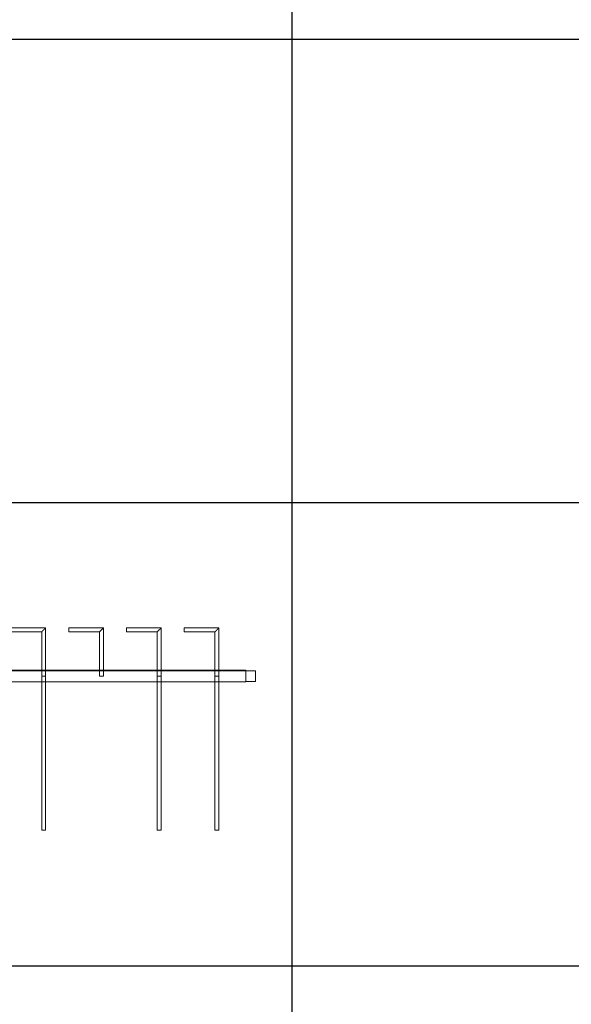
# Model space of a CAD drawing. Units: millimetres. Extents: x 22120 to 50720, y 48129 to 89431.
# Drawn here: x 39613 to 41047, y 63668 to 66225 of the extents above; entities that cross this region are included whole.
import ezdxf

# ---------------------------------------------------------------- set-up
doc = ezdxf.new("R2010")
doc.units = ezdxf.units.MM
doc.layers.add('PLAKA_Construction_Accesories', color=5, linetype='Continuous', lineweight=18)
doc.layers.add('Undef', color=5, linetype='Continuous')
doc.styles.get("Standard").update_dxf_attribs({"font": 'arial.ttf'})

# ---------------------------------------------------------------- blocks, each defined once
blk = doc.blocks.new('*T41')
at = {"color": 0, "linetype": 'ByBlock', "lineweight": -2, "transparency": 16777216}
for p, q in [((0, 0), (28600, 0)), ((0, 0), (0, -41302)), ((28600, 0), (28600, -41302)), ((0, -1603), (28600, -1603)), ((2600, -1603), (2600, -40099)), ((5200, -1603), (5200, -40099)), ((7800, -1603), (7800, -40099)), ((10400, -1603), (10400, -40099)), ((13000, -1603), (13000, -40099)), ((15600, -1603), (15600, -40099)), ((18200, -1603), (18200, -40099)), ((20800, -1603), (20800, -40099)), ((23400, -1603), (23400, -40099)), ((26000, -1603), (26000, -41302)), ((0, -2806), (28600, -2806)), ((0, -4009), (28600, -4009)), ((0, -5212), (28600, -5212)), ((0, -6415), (28600, -6415)), ((0, -7618), (28600, -7618)), ((0, -8821), (28600, -8821)), ((0, -10024), (28600, -10024)), ((0, -11227), (28600, -11227)), ((0, -12430), (28600, -12430)), ((0, -13633), (28600, -13633)), ((0, -14836), (28600, -14836)), ((0, -16039), (28600, -16039)), ((0, -17242), (28600, -17242)), ((0, -18445), (28600, -18445)), ((0, -19648), (28600, -19648)), ((0, -20851), (28600, -20851)), ((0, -22054), (28600, -22054)), ((0, -23257), (28600, -23257)), ((0, -24460), (28600, -24460)), ((0, -25663), (28600, -25663)), ((0, -26866), (28600, -26866)), ((0, -28069), (28600, -28069)), ((0, -29272), (28600, -29272)), ((0, -30475), (28600, -30475)), ((0, -31678), (28600, -31678)), ((0, -32881), (28600, -32881)), ((0, -34084), (28600, -34084)), ((0, -35287), (28600, -35287)), ((0, -36490), (28600, -36490)), ((0, -37693), (28600, -37693)), ((0, -38896), (28600, -38896)), ((0, -40099), (28600, -40099)), ((0, -41302), (28600, -41302))]:
    blk.add_line(p, q, dxfattribs=at)
at = {"color": 169, "transparency": 16777216}
for points in [[(0, 0), (0, -1603), (28600, 0), (28600, -1603)], [(0, -40099), (0, -41302), (26000, -40099), (26000, -41302)], [(26000, -40099), (26000, -41302), (28600, -40099), (28600, -41302)]]:
    blk.add_solid(points, dxfattribs=at)
at = {"color": 0, "transparency": 16777216, "attachment_point": 5}
for s, insert, char_height, width in [('{\\fArial|b1|i0|c0|p34;PLAKA Stabox S FAMILY}', (14300, -801.5), 500, 28597), ('{\\fISOCPEUR|b0|i0|c0|p34;Side view}', (3900, -2204.5), 150, 2597), ('{\\fISOCPEUR|b0|i0|c0|p34;Front view}', (6500, -2204.5), 150, 2597), ('{\\fISOCPEUR|b0|i0|c0|p34;Bottom view}', (9100, -2204.5), 150, 2597), ('{\\fISOCPEUR|b0|i0|c0|p34;Side view}', (16900, -2204.5), 150, 2597), ('{\\fISOCPEUR|b0|i0|c0|p34;Front view}', (19500, -2204.5), 150, 2597), ('{\\fISOCPEUR|b0|i0|c0|p34;Bottom view}', (22100, -2204.5), 150, 2597), ('{\\fCalibri|b0|i0|c0|p34;Last edited on:}', (27300, -2204.5), 150, 2597), ('{\\fISOCPEUR|b0|i0|c0|p34;CLOSED systems}', (1300, -2204.5), 150, 2597), ('{\\fISOCPEUR|b0|i0|c0|p34;3D}', (11700, -2204.5), 150, 2597), ('{\\fISOCPEUR|b0|i0|c0|p34;OPEN systems}', (14300, -2204.5), 150, 2597), ('{\\fISOCPEUR|b0|i0|c0|p34;3D}', (24700, -2204.5), 150, 2597), ('{\\fISOCPEUR|b0|i0|c0|p34;Stabox Closed Default }', (1300, -3407.5), 150, 2597), ('{\\fISOCPEUR|b0|i0|c0|p34;Stabox Open Default}', (14300, -3407.5), 150, 2597), ('{\\fCalibri|b0|i0|c0|p34;July 2019}', (27300, -3407.5), 150, 2597), ('{\\fCalibri|b0|i0|c0|p34;Stabox S Closed 45S-06-200-1250}', (1300, -4610.5), 150, 2597), ('{\\fCalibri|b0|i0|c0;Stabox S Open 45S-06-200-1250', (14300, -4610.5), 150, 2597), ('{\\fCalibri|b0|i0|c0|p34;July 2019}', (27300, -4610.5), 150, 2597), ('{\\fCalibri|b0|i0|c0|p34;Stabox S Closed 45S-06-200-2450}', (1300, -5813.5), 150, 2597), ('{\\fCalibri|b0|i0|c0;Stabox S Open 45S-06-200-2450', (14300, -5813.5), 150, 2597), ('{\\fCalibri|b0|i0|c0|p34;July 2019}', (27300, -5813.5), 150, 2597), ('{\\fCalibri|b0|i0|c0;Stabox S Closed 45S-06-240-1250', (1300, -7016.5), 150, 2597), ('{\\fCalibri|b0|i0|c0;Stabox S Open 45S-06-240-1250', (14300, -7016.5), 150, 2597), ('{\\fCalibri|b0|i0|c0|p34;July 2019}', (27300, -7016.5), 150, 2597), ('{\\fCalibri|b0|i0|c0;Stabox S Closed 45S-06-240-2450', (1300, -8219.5), 150, 2597), ('{\\fCalibri|b0|i0|c0;Stabox S Open 45S-06-240-2450', (14300, -8219.5), 150, 2597), ('{\\fCalibri|b0|i0|c0|p34;July 2019}', (27300, -8219.5), 150, 2597), ('{\\fCalibri|b0|i0|c0;Stabox S Closed 45S-06-300-1250', (1300, -9422.5), 150, 2597), ('{\\fCalibri|b0|i0|c0;Stabox S Open 45S-06-300-1250', (14300, -9422.5), 150, 2597), ('{\\fCalibri|b0|i0|c0|p34;July 2019}', (27300, -9422.5), 150, 2597), ('{\\fCalibri|b0|i0|c0;Stabox S Closed 45S-06-300-2450', (1300, -10625.5), 150, 2597), ('{\\fCalibri|b0|i0|c0;Stabox S Open 45S-06-300-2450', (14300, -10625.5), 150, 2597), ('{\\fCalibri|b0|i0|c0|p34;July 2019}', (27300, -10625.5), 150, 2597), ('{\\fCalibri|b0|i0|c0;Stabox S Closed 45S-08-150-1250', (1300, -11828.5), 150, 2597), ('{\\fCalibri|b0|i0|c0;Stabox S Open 45S-08-150-1250', (14300, -11828.5), 150, 2597), ('{\\fCalibri|b0|i0|c0|p34;July 2019}', (27300, -11828.5), 150, 2597), ('{\\fCalibri|b0|i0|c0;Stabox S Closed 45S-08-150-2450', (1300, -13031.5), 150, 2597), ('{\\fCalibri|b0|i0|c0;Stabox S Open 45S-08-150-2450', (14300, -13031.5), 150, 2597), ('{\\fCalibri|b0|i0|c0|p34;July 2019}', (27300, -13031.5), 150, 2597), ('{\\fCalibri|b0|i0|c0;Stabox S Closed 45S-08-200-1250', (1300, -14234.5), 150, 2597), ('{\\fCalibri|b0|i0|c0;Stabox S Open 45S-08-200-1250', (14300, -14234.5), 150, 2597), ('{\\fCalibri|b0|i0|c0|p34;July 2019}', (27300, -14234.5), 150, 2597), ('{\\fCalibri|b0|i0|c0;Stabox S Closed 45S-08-200-2450', (1300, -15437.5), 150, 2597), ('{\\fCalibri|b0|i0|c0;Stabox S Open 45S-08-200-2450', (14300, -15437.5), 150, 2597), ('{\\fCalibri|b0|i0|c0|p34;July 2019}', (27300, -15437.5), 150, 2597), ('{\\fCalibri|b0|i0|c0;Stabox S Closed 45S-08-240-1250', (1300, -16640.5), 150, 2597), ('{\\fCalibri|b0|i0|c0;Stabox S Open 45S-08-240-1250', (14300, -16640.5), 150, 2597), ('{\\fCalibri|b0|i0|c0|p34;July 2019}', (27300, -16640.5), 150, 2597), ('{\\fCalibri|b0|i0|c0;Stabox S Closed 45S-08-240-2450', (1300, -17843.5), 150, 2597), ('{\\fCalibri|b0|i0|c0;Stabox S Open 45S-08-240-2450', (14300, -17843.5), 150, 2597), ('{\\fCalibri|b0|i0|c0|p34;July 2019}', (27300, -17843.5), 150, 2597), ('{\\fCalibri|b0|i0|c0;Stabox S Closed 45S-10-150-1250', (1300, -19046.5), 150, 2597), ('{\\fCalibri|b0|i0|c0;Stabox S Open 45S-10-150-1250', (14300, -19046.5), 150, 2597), ('{\\fCalibri|b0|i0|c0|p34;July 2019}', (27300, -19046.5), 150, 2597), ('{\\fCalibri|b0|i0|c0;Stabox S Closed 45S-10-150-2450', (1300, -20249.5), 150, 2597), ('{\\fCalibri|b0|i0|c0;Stabox S Open 45S-10-150-2450', (14300, -20249.5), 150, 2597), ('{\\fCalibri|b0|i0|c0|p34;July 2019}', (27300, -20249.5), 150, 2597), ('{\\fCalibri|b0|i0|c0;Stabox S Closed 45S-10-200-1250', (1300, -21452.5), 150, 2597), ('{\\fCalibri|b0|i0|c0;Stabox S Open 45S-10-200-1250', (14300, -21452.5), 150, 2597), ('{\\fCalibri|b0|i0|c0|p34;July 2019}', (27300, -21452.5), 150, 2597), ('{\\fCalibri|b0|i0|c0;Stabox S Closed 45S-10-200-2450', (1300, -22655.5), 150, 2597), ('{\\fCalibri|b0|i0|c0;Stabox S Open 45S-10-200-2450', (14300, -22655.5), 150, 2597), ('{\\fCalibri|b0|i0|c0|p34;July 2019}', (27300, -22655.5), 150, 2597), ('{\\fCalibri|b0|i0|c0;Stabox S Closed 60S-10-150-1250', (1300, -23858.5), 150, 2597), ('{\\fCalibri|b0|i0|c0;Stabox S Open 60S-10-150-1250', (14300, -23858.5), 150, 2597), ('{\\fCalibri|b0|i0|c0|p34;July 2019}', (27300, -23858.5), 150, 2597), ('{\\fCalibri|b0|i0|c0;Stabox S Closed 60S-10-150-2450', (1300, -25061.5), 150, 2597), ('{\\fCalibri|b0|i0|c0;Stabox S Open 60S-10-150-2450', (14300, -25061.5), 150, 2597), ('{\\fCalibri|b0|i0|c0|p34;July 2019}', (27300, -25061.5), 150, 2597), ('{\\fCalibri|b0|i0|c0;Stabox S Closed 60S-10-200-1250', (1300, -26264.5), 150, 2597), ('{\\fCalibri|b0|i0|c0;Stabox S Open 60S-10-200-1250', (14300, -26264.5), 150, 2597), ('{\\fCalibri|b0|i0|c0|p34;July 2019}', (27300, -26264.5), 150, 2597), ('{\\fCalibri|b0|i0|c0;Stabox S Closed 60S-10-200-2450', (1300, -27467.5), 150, 2597), ('{\\fCalibri|b0|i0|c0;Stabox S Open 60S-10-200-2450', (14300, -27467.5), 150, 2597), ('{\\fCalibri|b0|i0|c0|p34;July 2019}', (27300, -27467.5), 150, 2597), ('{\\fCalibri|b0|i0|c0|p34;Stabox S Closed 60S-08-150-1250}', (1300, -28670.5), 150, 2597), ('{\\fCalibri|b0|i0|c0|p34;Stabox S Open 60S-08-150-1250}', (14300, -28670.5), 150, 2597), ('{\\fCalibri|b0|i0|c0|p34;July 2019}', (27300, -28670.5), 150, 2597), ('{\\fCalibri|b0|i0|c0|p34;Stabox S Closed 60S-08-150-2450}', (1300, -29873.5), 150, 2597), ('{\\fCalibri|b0|i0|c0|p34;Stabox S Open 60S-08-150-2450}', (14300, -29873.5), 150, 2597), ('{\\fCalibri|b0|i0|c0|p34;July 2019}', (27300, -29873.5), 150, 2597), ('{\\fCalibri|b0|i0|c0|p34;Stabox S Closed 60S-08-200-1250}', (1300, -31076.5), 150, 2597), ('{\\fCalibri|b0|i0|c0|p34;Stabox S Open 60S-08-200-1250}', (14300, -31076.5), 150, 2597), ('{\\fCalibri|b0|i0|c0|p34;July 2019}', (27300, -31076.5), 150, 2597), ('{\\fCalibri|b0|i0|c0|p34;Stabox S Closed 60S-08-200-2450}', (1300, -32279.5), 150, 2597), ('{\\fCalibri|b0|i0|c0|p34;Stabox S Open 60S-08-200-2450}', (14300, -32279.5), 150, 2597), ('{\\fCalibri|b0|i0|c0|p34;July 2019}', (27300, -32279.5), 150, 2597), ('{\\fCalibri|b0|i0|c0;Stabox S Closed 90S-10-100-1250', (1300, -33482.5), 150, 2597), ('{\\fCalibri|b0|i0|c0;Stabox S Open 90S-10-100-1250', (14300, -33482.5), 150, 2597), ('{\\fCalibri|b0|i0|c0|p34;July 2019}', (27300, -33482.5), 150, 2597), ('{\\fCalibri|b0|i0|c0;Stabox S Closed 90S-10-150-1250', (1300, -34685.5), 150, 2597), ('{\\fCalibri|b0|i0|c0;Stabox S Open 90S-10-150-1250', (14300, -34685.5), 150, 2597), ('{\\fCalibri|b0|i0|c0|p34;July 2019}', (27300, -34685.5), 150, 2597), ('{\\fCalibri|b0|i0|c0;Stabox S Closed 90S-12-100-1250', (1300, -35888.5), 150, 2597), ('{\\fCalibri|b0|i0|c0;Stabox S Open 90S-12-100-1250', (14300, -35888.5), 150, 2597), ('{\\fCalibri|b0|i0|c0|p34;July 2019}', (27300, -35888.5), 150, 2597), ('{\\fCalibri|b0|i0|c0;Stabox S Closed 90S-12-150-1250', (1300, -37091.5), 150, 2597), ('{\\fCalibri|b0|i0|c0;Stabox S Open 90S-12-150-1250', (14300, -37091.5), 150, 2597), ('{\\fCalibri|b0|i0|c0|p34;July 2019}', (27300, -37091.5), 150, 2597), ('{\\fCalibri|b0|i0|c0;Stabox S Closed 90S-12-200-1250', (1300, -38294.5), 150, 2597), ('{\\fCalibri|b0|i0|c0;Stabox S Open 90S-12-200-1250', (14300, -38294.5), 150, 2597), ('{\\fCalibri|b0|i0|c0|p34;July 2019}', (27300, -38294.5), 150, 2597), ('For more info visit www.plakagroup.com', (13000, -40700.5), 450, 25997)]:
    blk.add_mtext(s, dxfattribs=dict(at, insert=insert, char_height=char_height, width=width))
blk = doc.blocks.new('Stabox S - 60S-10-150-2450-297545-East - Dependent 1')
at = {"layer": 'PLAKA_Construction_Accesories'}
for p, q in [((-274.4, 19.2), (-274.4, 2419.2)), ((-274.4, 2419.2), (-274.4, 19.2)), ((-274.4, 2419.2), (-274.4, 19.2)), ((-274.4, 2419.2), (-274.4, 19.2)), ((-245.4, 2419.2), (-245.4, 19.2)), ((-245.4, 2419.2), (-245.4, 19.2)), ((-244.4, 2419.2), (-244.4, 19.2)), ((-244.4, 2419.2), (-244.4, 19.2)), ((-144.4, 629.2), (-144.4, 549.2)), ((-134.4, 539.2), (-134.4, 629.2)), ((-259.4, 549.2), (-659.4, 549.2)), ((-659.4, 549.2), (-659.4, 539.2)), ((-659.4, 539.2), (-659.4, 549.2)), ((-659.4, 539.2), (-259.4, 539.2)), ((-144.4, 549.2), (-259.4, 549.2)), ((-259.4, 549.2), (-259.4, 539.2)), ((-259.4, 539.2), (-259.4, 549.2)), ((-259.4, 549.2), (-259.4, 539.2)), ((-259.4, 539.2), (-259.4, 549.2)), ((-259.4, 539.2), (-134.4, 539.2)), ((-144.4, 479.2), (-144.4, 399.2)), ((-144.4, 479.2), (-134.4, 479.2)), ((-134.4, 479.2), (-144.4, 479.2)), ((-134.4, 389.2), (-134.4, 479.2)), ((-144.4, 399.2), (-259.4, 399.2)), ((-259.4, 399.2), (-259.4, 389.2)), ((-259.4, 389.2), (-259.4, 399.2)), ((-259.4, 389.2), (-134.4, 389.2)), ((-144.4, 329.2), (-144.4, 249.2)), ((-144.4, 329.2), (-134.4, 329.2)), ((-134.4, 329.2), (-144.4, 329.2)), ((-134.4, 239.2), (-134.4, 329.2)), ((-259.4, 249.2), (-659.4, 249.2)), ((-659.4, 249.2), (-659.4, 239.2)), ((-659.4, 239.2), (-659.4, 249.2)), ((-659.4, 239.2), (-259.4, 239.2)), ((-259.4, 249.2), (-259.4, 239.2)), ((-259.4, 239.2), (-259.4, 249.2)), ((-144.4, 249.2), (-259.4, 249.2)), ((-259.4, 249.2), (-259.4, 239.2)), ((-259.4, 239.2), (-259.4, 249.2)), ((-259.4, 239.2), (-134.4, 239.2)), ((-144.4, 179.2), (-144.4, 99.2)), ((-144.4, 179.2), (-134.4, 179.2)), ((-134.4, 179.2), (-144.4, 179.2)), ((-134.4, 89.2), (-134.4, 179.2)), ((-259.4, 99.2), (-659.4, 99.2)), ((-659.4, 99.2), (-659.4, 89.2)), ((-659.4, 89.2), (-659.4, 99.2)), ((-659.4, 89.2), (-259.4, 89.2)), ((-259.4, 99.2), (-259.4, 89.2)), ((-259.4, 89.2), (-259.4, 99.2)), ((-144.4, 99.2), (-259.4, 99.2)), ((-259.4, 99.2), (-259.4, 89.2)), ((-259.4, 89.2), (-259.4, 99.2)), ((-259.4, 89.2), (-134.4, 89.2)), ((-274.4, 19.2), (-244.4, 19.2)), ((-244.4, 19.2), (-274.4, 19.2)), ((-274.4, 19.2), (-274.4, 19.2)), ((-274.4, 19.2), (-245.4, 19.2)), ((-245.4, 19.2), (-274.4, 19.2)), ((-274.4, 19.2), (-274.4, 19.2)), ((-273.4, 19.2), (-273.4, 19.2)), ((-273.4, 19.2), (-245.4, 19.2)), ((-245.4, 19.2), (-273.4, 19.2)), ((-273.4, -5.8), (-273.4, 19.2)), ((-273.4, 19.2), (-273.4, -5.8)), ((-245.4, 19.2), (-245.4, 19.2)), ((-245.4, 19.2), (-245.4, -5.8)), ((-245.4, 19.2), (-245.4, -5.8)), ((-245.4, 19.2), (-245.4, 19.2)), ((-245.4, 19.2), (-245.4, 19.2)), ((-245.4, 19.2), (-245.4, 19.2)), ((-245.4, 19.2), (-245.4, 19.2)), ((-245.4, 19.2), (-245.4, 19.2)), ((-244.4, 19.2), (-244.4, 19.2)), ((-273.4, -5.8), (-245.4, -5.8)), ((-245.4, -5.8), (-273.4, -5.8)), ((-273.4, -5.8), (-273.4, -5.8)), ((-245.4, -5.8), (-245.4, -5.8))]:
    blk.add_line(p, q, dxfattribs=at)
for points in [[(-144.4, 549.2), (-144.4, 549.2), (-144.4, 549.1), (-144.1, 548.8), (-143.8, 548.5), (-143.5, 548.2), (-143.2, 548), (-142.9, 547.7), (-142.5, 547.3), (-142, 546.8), (-141.7, 546.4), (-141.4, 546.1), (-141.1, 545.8), (-140.7, 545.5), (-140.4, 545.2), (-140.1, 544.9), (-139.8, 544.5), (-139.4, 544.2), (-139.1, 543.9), (-138.8, 543.5), (-138.5, 543.2), (-138.1, 542.9), (-137.8, 542.6), (-137.5, 542.3), (-137.2, 542), (-136.9, 541.7), (-136.7, 541.4), (-136.3, 541.1), (-136, 540.7), (-135.7, 540.4), (-135.4, 540.2), (-135.1, 539.9), (-134.8, 539.6), (-134.5, 539.3), (-134.4, 539.2), (-134.4, 539.2)], [(-134.4, 539.2), (-134.4, 539.2), (-134.5, 539.3), (-134.8, 539.6), (-135.1, 539.9), (-135.4, 540.2), (-135.7, 540.4), (-136, 540.7), (-136.4, 541.1), (-136.8, 541.6), (-137.2, 542), (-137.5, 542.3), (-137.8, 542.6), (-138.1, 542.9), (-138.5, 543.2), (-138.8, 543.5), (-139.1, 543.9), (-139.4, 544.2), (-139.8, 544.5), (-140.1, 544.9), (-140.4, 545.2), (-140.7, 545.5), (-141.1, 545.8), (-141.4, 546.1), (-141.7, 546.4), (-141.9, 546.7), (-142.2, 547), (-142.6, 547.3), (-142.9, 547.7), (-143.2, 548), (-143.5, 548.2), (-143.8, 548.5), (-144.1, 548.8), (-144.4, 549.1), (-144.4, 549.2), (-144.4, 549.2)], [(-144.4, 399.2), (-144.4, 399.2), (-144.4, 399.1), (-144.1, 398.8), (-143.8, 398.5), (-143.5, 398.2), (-143.2, 398), (-142.9, 397.7), (-142.5, 397.3), (-142, 396.8), (-141.7, 396.4), (-141.4, 396.1), (-141.1, 395.8), (-140.7, 395.5), (-140.4, 395.2), (-140.1, 394.9), (-139.8, 394.5), (-139.4, 394.2), (-139.1, 393.9), (-138.8, 393.5), (-138.5, 393.2), (-138.1, 392.9), (-137.8, 392.6), (-137.5, 392.3), (-137.2, 392), (-136.9, 391.7), (-136.7, 391.4), (-136.3, 391.1), (-136, 390.7), (-135.7, 390.4), (-135.4, 390.2), (-135.1, 389.9), (-134.8, 389.6), (-134.5, 389.3), (-134.4, 389.2), (-134.4, 389.2)], [(-134.4, 389.2), (-134.4, 389.2), (-134.5, 389.3), (-134.8, 389.6), (-135.1, 389.9), (-135.4, 390.2), (-135.7, 390.4), (-136, 390.7), (-136.4, 391.1), (-136.8, 391.6), (-137.2, 392), (-137.5, 392.3), (-137.8, 392.6), (-138.1, 392.9), (-138.5, 393.2), (-138.8, 393.5), (-139.1, 393.9), (-139.4, 394.2), (-139.8, 394.5), (-140.1, 394.9), (-140.4, 395.2), (-140.7, 395.5), (-141.1, 395.8), (-141.4, 396.1), (-141.7, 396.4), (-141.9, 396.7), (-142.2, 397), (-142.6, 397.3), (-142.9, 397.7), (-143.2, 398), (-143.5, 398.2), (-143.8, 398.5), (-144.1, 398.8), (-144.4, 399.1), (-144.4, 399.2), (-144.4, 399.2)], [(-144.4, 249.2), (-144.4, 249.2), (-144.4, 249.1), (-144.1, 248.8), (-143.8, 248.5), (-143.5, 248.2), (-143.2, 248), (-142.9, 247.7), (-142.5, 247.3), (-142, 246.8), (-141.7, 246.4), (-141.4, 246.1), (-141.1, 245.8), (-140.7, 245.5), (-140.4, 245.2), (-140.1, 244.9), (-139.8, 244.5), (-139.4, 244.2), (-139.1, 243.9), (-138.8, 243.5), (-138.5, 243.2), (-138.1, 242.9), (-137.8, 242.6), (-137.5, 242.3), (-137.2, 242), (-136.9, 241.7), (-136.7, 241.4), (-136.3, 241.1), (-136, 240.7), (-135.7, 240.4), (-135.4, 240.2), (-135.1, 239.9), (-134.8, 239.6), (-134.5, 239.3), (-134.4, 239.2), (-134.4, 239.2)], [(-134.4, 239.2), (-134.4, 239.2), (-134.5, 239.3), (-134.8, 239.6), (-135.1, 239.9), (-135.4, 240.2), (-135.7, 240.4), (-136, 240.7), (-136.4, 241.1), (-136.8, 241.6), (-137.2, 242), (-137.5, 242.3), (-137.8, 242.6), (-138.1, 242.9), (-138.5, 243.2), (-138.8, 243.5), (-139.1, 243.9), (-139.4, 244.2), (-139.8, 244.5), (-140.1, 244.9), (-140.4, 245.2), (-140.7, 245.5), (-141.1, 245.8), (-141.4, 246.1), (-141.7, 246.4), (-141.9, 246.7), (-142.2, 247), (-142.6, 247.3), (-142.9, 247.7), (-143.2, 248), (-143.5, 248.2), (-143.8, 248.5), (-144.1, 248.8), (-144.4, 249.1), (-144.4, 249.2), (-144.4, 249.2)], [(-144.4, 99.2), (-144.4, 99.2), (-144.4, 99.1), (-144.1, 98.8), (-143.8, 98.5), (-143.5, 98.2), (-143.2, 98), (-142.9, 97.7), (-142.5, 97.3), (-142, 96.8), (-141.7, 96.4), (-141.4, 96.1), (-141.1, 95.8), (-140.7, 95.5), (-140.4, 95.2), (-140.1, 94.9), (-139.8, 94.5), (-139.4, 94.2), (-139.1, 93.9), (-138.8, 93.5), (-138.5, 93.2), (-138.1, 92.9), (-137.8, 92.6), (-137.5, 92.3), (-137.2, 92), (-136.9, 91.7), (-136.7, 91.4), (-136.3, 91.1), (-136, 90.7), (-135.7, 90.4), (-135.4, 90.2), (-135.1, 89.9), (-134.8, 89.6), (-134.5, 89.3), (-134.4, 89.2), (-134.4, 89.2)], [(-134.4, 89.2), (-134.4, 89.2), (-134.5, 89.3), (-134.8, 89.6), (-135.1, 89.9), (-135.4, 90.2), (-135.7, 90.4), (-136, 90.7), (-136.4, 91.1), (-136.8, 91.6), (-137.2, 92), (-137.5, 92.3), (-137.8, 92.6), (-138.1, 92.9), (-138.5, 93.2), (-138.8, 93.5), (-139.1, 93.9), (-139.4, 94.2), (-139.8, 94.5), (-140.1, 94.9), (-140.4, 95.2), (-140.7, 95.5), (-141.1, 95.8), (-141.4, 96.1), (-141.7, 96.4), (-141.9, 96.7), (-142.2, 97), (-142.6, 97.3), (-142.9, 97.7), (-143.2, 98), (-143.5, 98.2), (-143.8, 98.5), (-144.1, 98.8), (-144.4, 99.1), (-144.4, 99.2), (-144.4, 99.2)]]:
    blk.add_open_spline(points, degree=3, knots=[0, 0, 0, 0, 0.083333, 0.125, 0.166667, 0.208333, 0.229167, 0.25, 0.291667, 0.333333, 0.354167, 0.375, 0.395833, 0.416667, 0.4375, 0.458333, 0.479167, 0.5, 0.520833, 0.541667, 0.5625, 0.583333, 0.604167, 0.625, 0.645833, 0.666667, 0.6875, 0.708333, 0.75, 0.770833, 0.791667, 0.833333, 0.875, 0.916667, 1, 1, 1, 1], dxfattribs=at)

msp = doc.modelspace()

# ---------------------------------------------------------------- block references
msp.add_blockref('*T41', (22120.4, 89431.1))
at = {"layer": 'Undef', "zscale": 10, "rotation": 90}
msp.add_blockref('Stabox S - 60S-10-150-2450-297545-East - Dependent 1', (40220, 64780), dxfattribs=at)

doc.saveas('drawing.dxf')
